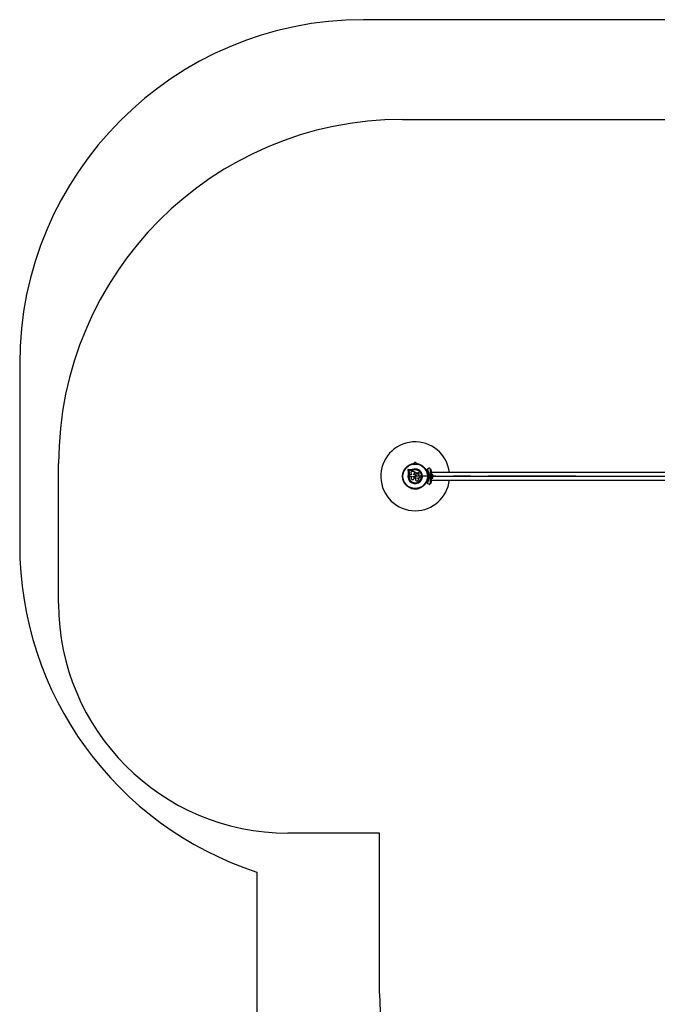
# Model space of a CAD drawing. Units: millimetres. Extents: x 0 to 8727, y 0 to 6480.
# Drawn here: x 0 to 2781, y 2189 to 6480 of the extents above; entities that cross this region are included whole.
import ezdxf

# ---------------------------------------------------------------- set-up
doc = ezdxf.new("R2010")
doc.units = ezdxf.units.MM
doc.linetypes.add('CENTERX2', pattern=[20.32, 12.7, -2.54, 2.54, -2.54])

msp = doc.modelspace()

# ---------------------------------------------------------------- linework, layer by layer
at = {"color": 7, "linetype": 'Continuous', "lineweight": 25, "ltscale": 30}
for p, q in [((6015, 6480), (1500, 6480)), ((1670, 6045), (5380, 6045)), ((0, 4980), (0, 4191.1)), ((1728, 4549.4), (1722, 4549.4)), ((170, 3935), (170, 4545)), ((1691, 4531.9), (1690.6, 4531.6)), ((1692.6, 4517.4), (1694.5, 4509.3)), ((1702.9, 4518.5), (1694.6, 4519.6)), ((1702.4, 4515), (1696.6, 4515.8)), ((1696.6, 4515.8), (1697.9, 4510.2)), ((1696.7, 4515.7), (1696.6, 4515.8)), ((1696.7, 4515.7), (1698, 4510.1)), ((1702.5, 4514.9), (1696.7, 4515.7)), ((1698, 4510.1), (1697.9, 4510.2)), ((1707.1, 4514.8), (1702.4, 4515)), ((1702.5, 4514.9), (1702.4, 4515)), ((1707.2, 4514.7), (1702.5, 4514.9)), ((1707, 4518.3), (1702.9, 4518.5)), ((1706.1, 4540.6), (1705.7, 4540.4)), ((1707.2, 4514.7), (1707.1, 4514.8)), ((1710.7, 4515.2), (1707.2, 4514.7)), ((1718.3, 4510.4), (1710.1, 4510.4)), ((1714.1, 4516.2), (1710.7, 4515.2)), ((1714.1, 4516.2), (1714.1, 4516.4)), ((1719, 4545.9), (1719, 4544.9)), ((1731, 4545.9), (1719, 4545.9)), ((1724.6, 4544.9), (1719, 4544.9)), ((1722.1, 4507.2), (1722.1, 4507.3)), ((1723, 4544.9), (1723, 4544.3)), ((1731, 4544.9), (1725.4, 4544.9)), ((1727, 4544.3), (1727, 4544.9)), ((1731, 4544.9), (1731, 4545.9)), ((1744.3, 4540.4), (1743.9, 4540.6)), ((1759.4, 4531.6), (1759, 4531.9)), ((1772.9, 4517.6), (1778.6, 4521)), ((1778.2, 4519.6), (1774, 4517.1)), ((1785.5, 4524.9), (1778.6, 4521)), ((1790, 4520.3), (1790, 4522.3)), ((1795, 4520), (1790, 4520)), ((1790, 4520), (1790, 4515)), ((1790, 4515), (1795, 4515)), ((1790, 4515), (1790, 4500.9)), ((1795, 4515), (1795, 4520)), ((1795, 4515), (1795, 4465)), ((3055, 4506.5), (1795, 4506.5)), ((1671.7, 4499), (1671.7, 4498.5)), ((1671.7, 4481.5), (1671.7, 4481)), ((1697.9, 4498.4), (1697.7, 4498.4)), ((1698.7, 4502.8), (1697.9, 4498.4)), ((1698.3, 4501), (1697.9, 4498.4)), ((1698.7, 4503.4), (1698.7, 4502.8)), ((1708.6, 4496.5), (1704.5, 4496.5)), ((1704.5, 4488.8), (1711.9, 4488.8)), ((1706.2, 4505.2), (1708.6, 4496.5)), ((1711.9, 4488.8), (1711.9, 4488)), ((1716.7, 4487.9), (1716.7, 4488.8)), ((1716.7, 4488.8), (1723.3, 4488.8)), ((1716.7, 4487.9), (1716.7, 4488.8)), ((1716.7, 4487.9), (1716.7, 4487.9)), ((1719.8, 4496.5), (1722, 4505.6)), ((1719.8, 4496.4), (1722.1, 4505.6)), ((1723.3, 4496.5), (1719.8, 4496.5)), ((1720.2, 4479.2), (1720.3, 4479.2)), ((1721.3, 4484.9), (1721.6, 4484.1)), ((1721.8, 4486.9), (1721.7, 4486.9)), ((1722.1, 4505.6), (1722, 4505.6)), ((1722.1, 4505.6), (1722.1, 4506)), ((1723.3, 4487.4), (1723, 4487.4)), ((1723, 4487.4), (1723, 4487.4)), ((1723.3, 4487.4), (1723, 4487.4)), ((1723.2, 4501.8), (1723.2, 4501.8)), ((1723.3, 4501.8), (1723.4, 4501.1)), ((1723.3, 4487.4), (1723.3, 4487.4)), ((1723.4, 4501.2), (1724.6, 4497.7)), ((1723.4, 4501.1), (1723.4, 4501.2)), ((1723.4, 4501.1), (1724.6, 4497.7)), ((1723.4, 4482.8), (1728.6, 4482.8)), ((1724.6, 4497.7), (1724.6, 4497.7)), ((1726.1, 4475.8), (1726.1, 4475.8)), ((1728.6, 4482.8), (1728.6, 4481.5)), ((1728.6, 4482.8), (1728.6, 4481.5)), ((1728.6, 4481.5), (1728.6, 4481.5)), ((1733.2, 4497.8), (1730.5, 4503.9)), ((1734.8, 4503.2), (1733.1, 4497.8)), ((1734.9, 4503.3), (1733.2, 4497.8)), ((1735.4, 4504.4), (1734.8, 4503.2)), ((1734.8, 4503.2), (1734.9, 4503.3)), ((1735.5, 4504.5), (1735.4, 4504.4)), ((1736.4, 4482.6), (1743.3, 4482.6)), ((1736.4, 4481.7), (1736.4, 4482.6)), ((1736.5, 4481.6), (1736.4, 4481.8)), ((1736.6, 4481.6), (1736.5, 4481.7)), ((1738.8, 4490.1), (1742.2, 4501)), ((1743.3, 4490.1), (1738.8, 4490.1)), ((1778.3, 4498.5), (1778.3, 4499)), ((1778.3, 4481), (1778.3, 4481.5)), ((1779.9, 4494), (1778.5, 4494)), ((1778.5, 4486), (1779.9, 4486)), ((1780.5, 4490), (1780, 4490.5)), ((1780, 4489.5), (1780.5, 4490)), ((1781.9, 4490), (1780.5, 4490)), ((1781, 4490.9), (1781.9, 4490)), ((1781.9, 4490), (1781, 4489.1)), ((1789.5, 4490), (1790, 4490.5)), ((1790, 4489.5), (1789.5, 4490)), ((1790, 4490.5), (1790, 4489.5)), ((1790, 4479.1), (1790, 4465)), ((1795, 4465), (1790, 4465)), ((1790, 4465), (1790, 4460)), ((1796.6, 4498), (1795, 4498)), ((1795, 4482), (1796.6, 4482)), ((1795, 4473.5), (3055, 4473.5)), ((1795, 4460), (1795, 4465)), ((1796.6, 4498), (1796.6, 4482)), ((1801.6, 4497.9), (1796.6, 4497.9)), ((1796.6, 4482.1), (1801.6, 4482.1)), ((1801.6, 4482.1), (1801.6, 4497.9)), ((1802.6, 4485), (1802.6, 4495)), ((1690.6, 4448.4), (1691, 4448.1)), ((1705.7, 4439.6), (1706.1, 4439.4)), ((1743.9, 4439.4), (1744.3, 4439.6)), ((1759, 4448.1), (1759.4, 4448.4)), ((1778.6, 4459), (1772.9, 4462.4)), ((1774, 4462.9), (1778.2, 4460.4)), ((1778.6, 4459), (1785.5, 4455.1)), ((1790, 4460), (1795, 4460)), ((1790, 4457.7), (1790, 4459.7)), ((1570, 2935), (1170, 2935)), ((1570, 2235), (1570, 2935)), ((1035, 2765), (1035, 1500))]:
    msp.add_line(p, q, dxfattribs=at)
at = {"color": 7, "linetype": 'CENTERX2', "ltscale": 30}
for p, q in [((2425, 4490), (1725, 4490)), ((1779.9, 4492.7), (1799.9, 4487.3)), ((1779.9, 4492.7), (1799.9, 4492.7)), ((1780, 4489.5), (1780, 4490.5)), ((1790, 4489.5), (1790, 4490.5)), ((1799.9, 4492.7), (1799.9, 4487.3)), ((2425, 4490), (3125, 4490))]:
    msp.add_line(p, q, dxfattribs=at)
at = {"color": 7, "linetype": 'Continuous', "ltscale": 30}
msp.add_line((1783, 4490), (3067, 4490), dxfattribs=at)
at = {"color": 7, "linetype": 'CENTERX2', "ltscale": 30}
msp.add_circle((1725, 4490), 55, dxfattribs=at)
at = {"color": 7, "linetype": 'Continuous', "lineweight": 25, "ltscale": 900}
for radius in [53.6, 53.4]:
    msp.add_circle((1725, 4490), radius, dxfattribs=at)
for centre, radius, start, end in [((1500, 4980), 1500, 90, 180), ((1670, 4545), 1500, 90, 180), ((1725, 4490), 150, 6.3153, 270), ((1723.9, 4544.8), 5, 111.9485, 166.8489), ((1726.1, 4544.8), 5, 13.1511, 68.0515), ((1673.5, 4506.2), 1, 93.857, 231.2147), ((1673.4, 4507.8), 0.606, 273.857, 48.0755), ((1674.5, 4509), 1, 90.7179, 228.0755), ((1674.4, 4510.6), 0.606, 270.7179, 44.9365), ((1675.6, 4511.7), 1, 87.5788, 224.9365), ((1675.6, 4513.3), 0.606, 267.5788, 41.7974), ((1676.8, 4514.4), 1, 84.4397, 221.7974), ((1677, 4516), 0.606, 264.4397, 38.6583), ((1678.2, 4517), 1, 151.107, 218.6583), ((1678.2, 4517), 1, 81.3417, 148.893), ((1678.5, 4518.6), 0.606, 261.3417, 35.5603), ((1679.8, 4519.5), 1, 78.2026, 215.5603), ((1680.1, 4521.1), 0.606, 258.2026, 32.4212), ((1681.5, 4521.9), 1, 75.0635, 212.4212), ((1681.9, 4523.5), 0.606, 255.0635, 29.2821), ((1683.3, 4524.3), 1, 71.9245, 209.2821), ((1683.8, 4525.8), 0.606, 251.9245, 26.143), ((1685.2, 4526.5), 1, 68.7854, 206.143), ((1685.8, 4528), 0.606, 248.7854, 23.004), ((1687.3, 4528.6), 1, 65.6463, 203.004), ((1687.9, 4530.1), 0.606, 245.6463, 19.8649), ((1689.4, 4530.6), 1, 62.5073, 199.8649), ((1690.2, 4532.1), 0.606, 242.5073, 315.0401), ((1691.3, 4531.4), 0.5, 62.8607, 120), ((1725, 4490), 32, 162.8705, 112.5151), ((1725, 4490), 28.5, 162.8247, 112.5151), ((1725, 4490), 28.4, 162.8247, 112.5151), ((1706, 4539.9), 0.5, 120, 177.1393), ((1706, 4541.2), 0.606, 284.9243, 357.4969), ((1707.6, 4541.1), 1, 40.1351, 177.4969), ((1708.8, 4542.2), 0.606, 220.1351, 354.3537), ((1710.4, 4542), 1, 36.9959, 174.3537), ((1711.7, 4543), 0.606, 216.9959, 351.2147), ((1713.3, 4542.7), 1, 33.857, 171.2147), ((1714.6, 4543.6), 0.606, 213.857, 348.0755), ((1716.2, 4543.3), 1, 30.7179, 168.0755), ((1717.6, 4544.1), 0.606, 210.7179, 344.9365), ((1719.1, 4543.7), 1, 27.5788, 164.9365), ((1720.5, 4544.4), 0.606, 207.5788, 341.7974), ((1722.1, 4543.9), 1, 24.4397, 161.7974), ((1723.5, 4544.6), 0.606, 204.4397, 338.6583), ((1725, 4544), 1, 91.107, 158.6583), ((1725, 4544), 1, 21.3417, 88.893), ((1726.5, 4544.6), 0.606, 201.3417, 335.5603), ((1727.9, 4543.9), 1, 18.2026, 155.5603), ((1729.5, 4544.4), 0.606, 198.2026, 332.4212), ((1730.9, 4543.7), 1, 15.0635, 152.4212), ((1732.4, 4544.1), 0.606, 195.0635, 329.2821), ((1733.8, 4543.3), 1, 11.9245, 149.2821), ((1735.4, 4543.6), 0.606, 191.9245, 326.143), ((1736.7, 4542.7), 1, 8.7854, 146.143), ((1738.3, 4543), 0.606, 188.7854, 323.004), ((1739.6, 4542), 1, 5.6463, 143.004), ((1741.2, 4542.2), 0.606, 185.6463, 319.8649), ((1742.4, 4541.1), 1, 2.5073, 139.8649), ((1744, 4541.2), 0.606, 182.5073, 255.0401), ((1744, 4539.9), 0.5, 2.8607, 60), ((1758.7, 4531.4), 0.5, 60, 117.1393), ((1759.8, 4532.1), 0.606, 224.9243, 297.4969), ((1760.6, 4530.6), 1, 340.1351, 117.4969), ((1762.1, 4530.1), 0.606, 160.1351, 294.3537), ((1762.7, 4528.6), 1, 336.9959, 114.3537), ((1764.2, 4528), 0.606, 156.9959, 291.2147), ((1764.8, 4526.5), 1, 333.857, 111.2147), ((1766.2, 4525.8), 0.606, 153.857, 288.0755), ((1766.7, 4524.3), 1, 330.7179, 108.0755), ((1768.1, 4523.5), 0.606, 150.7179, 284.9365), ((1768.5, 4521.9), 1, 327.5788, 104.9365), ((1769.9, 4521.1), 0.606, 147.5788, 281.7974), ((1770.2, 4519.5), 1, 324.4397, 101.7974), ((1771.5, 4518.6), 0.606, 144.4397, 278.6583), ((1771.8, 4517), 1, 31.107, 98.6583), ((1773, 4516), 0.606, 141.3417, 275.5603), ((1771.8, 4517), 1, 321.3417, 28.893), ((1773, 4517.4), 0.3, 120, 209.6892), ((1725, 4490), 55, 0.5209, 29.6892), ((1773.2, 4514.4), 1, 318.2026, 95.5603), ((1774.4, 4513.3), 0.606, 138.2026, 272.4212), ((1725, 4490), 56, 0.9408, 28.9768), ((1774.4, 4511.7), 1, 315.0635, 92.4212), ((1775.6, 4510.6), 0.606, 135.0635, 269.2821), ((1775.5, 4509), 1, 311.9245, 89.2821), ((1776.6, 4507.8), 0.606, 131.9245, 266.143), ((1776.5, 4506.2), 1, 308.7854, 86.143), ((1725, 4490), 60.9, 330.9407, 29.0593), ((1672, 4500.5), 1, 100.1351, 237.4969), ((1672, 4479.5), 1, 122.5073, 259.8649), ((1671.2, 4499.1), 0.606, 344.9243, 57.4969), ((1671.2, 4480.9), 0.606, 302.5073, 15.0401), ((1672.7, 4503.4), 1, 96.9959, 234.3537), ((1672.2, 4498.5), 0.5, 180, 237.1393), ((1672.2, 4481.5), 0.5, 122.8607, 180), ((1672.7, 4476.6), 1, 125.6463, 263.004), ((1671.7, 4502.1), 0.606, 280.1351, 54.3537), ((1671.7, 4477.9), 0.606, 305.6463, 79.8649), ((1673.5, 4473.8), 1, 128.7854, 266.143), ((1672.5, 4505), 0.606, 276.9959, 51.2147), ((1672.5, 4475), 0.606, 308.7854, 83.004), ((1673.4, 4472.2), 0.606, 311.9245, 86.143), ((1674.5, 4471), 1, 131.9245, 269.2821), ((1674.4, 4469.4), 0.606, 315.0635, 89.2821), ((1675.6, 4468.3), 1, 135.0635, 272.4212), ((1675.6, 4466.7), 0.606, 318.2026, 92.4212), ((1676.8, 4465.6), 1, 138.2026, 275.5602), ((1677, 4464), 0.606, 321.3417, 95.5602), ((1678.2, 4463), 1, 141.3417, 208.893), ((1725, 4490), 150, 270, 353.6847), ((1773, 4464), 0.606, 84.4398, 218.6583), ((1771.8, 4463), 1, 331.107, 38.6583), ((1725, 4490), 55, 330.3108, 359.4791), ((1773.2, 4465.6), 1, 264.4398, 41.7974), ((1774.4, 4466.7), 0.606, 87.5788, 221.7974), ((1725, 4490), 56, 331.0232, 359.0592), ((1774.4, 4468.3), 1, 267.5788, 44.9365), ((1775.6, 4469.4), 0.606, 90.7179, 224.9365), ((1775.5, 4471), 1, 270.7179, 48.0755), ((1776.6, 4472.2), 0.606, 93.857, 228.0755), ((1776.5, 4473.8), 1, 273.857, 51.2147), ((1777.5, 4505), 0.606, 128.7854, 263.004), ((1777.5, 4475), 0.606, 96.9959, 231.2147), ((1777.3, 4503.4), 1, 305.6463, 83.004), ((1777.3, 4476.6), 1, 276.9959, 54.3537), ((1778.3, 4502.1), 0.606, 125.6463, 259.8649), ((1778.3, 4477.9), 0.606, 100.1351, 234.3537), ((1777.8, 4498.5), 0.5, 302.8607, 0), ((1777.8, 4481.5), 0.5, 0, 57.1393), ((1778, 4500.5), 1, 302.5073, 79.8649), ((1778.8, 4499.1), 0.606, 122.5073, 195.0401), ((1778.8, 4480.9), 0.606, 164.9243, 237.4969), ((1778, 4479.5), 1, 280.1351, 57.4969), ((1797.9, 4495), 4.71, 0, 38.0512), ((1797.9, 4485), 4.71, 321.9488, 0), ((1678.2, 4463), 1, 211.107, 278.6583), ((1678.5, 4461.4), 0.606, 324.4397, 98.6583), ((1679.8, 4460.5), 1, 144.4397, 281.7974), ((1680.1, 4458.9), 0.606, 327.5788, 101.7974), ((1681.5, 4458.1), 1, 147.5788, 284.9365), ((1681.9, 4456.5), 0.606, 330.7179, 104.9365), ((1683.3, 4455.7), 1, 150.7179, 288.0755), ((1683.8, 4454.2), 0.606, 333.857, 108.0755), ((1685.2, 4453.5), 1, 153.857, 291.2147), ((1685.8, 4452), 0.606, 336.9959, 111.2147), ((1687.3, 4451.4), 1, 156.9959, 294.3537), ((1687.9, 4449.9), 0.606, 340.1351, 114.3537), ((1689.4, 4449.4), 1, 160.1351, 297.4969), ((1690.2, 4447.9), 0.606, 44.9243, 117.4969), ((1691.3, 4448.6), 0.5, 240, 297.1393), ((1706, 4440.1), 0.5, 182.8607, 240), ((1706, 4438.8), 0.606, 2.5073, 75.0401), ((1707.6, 4438.9), 1, 182.5073, 319.8649), ((1708.8, 4437.8), 0.606, 5.6463, 139.8649), ((1710.4, 4438), 1, 185.6463, 323.004), ((1711.7, 4437), 0.606, 8.7854, 143.004), ((1713.3, 4437.3), 1, 188.7854, 326.143), ((1714.6, 4436.4), 0.606, 11.9245, 146.143), ((1716.2, 4436.7), 1, 191.9245, 329.2821), ((1717.6, 4435.9), 0.606, 15.0635, 149.2821), ((1719.1, 4436.3), 1, 195.0635, 332.4212), ((1720.5, 4435.6), 0.606, 18.2026, 152.4212), ((1722.1, 4436.1), 1, 198.2026, 335.5602), ((1723.5, 4435.4), 0.606, 21.3417, 155.5602), ((1725, 4436), 1, 201.3417, 268.893), ((1725, 4436), 1, 271.107, 338.6583), ((1726.5, 4435.4), 0.606, 24.4397, 158.6583), ((1727.9, 4436.1), 1, 204.4397, 341.7974), ((1729.5, 4435.6), 0.606, 27.5788, 161.7974), ((1730.9, 4436.3), 1, 207.5788, 344.9365), ((1732.4, 4435.9), 0.606, 30.7179, 164.9365), ((1733.8, 4436.7), 1, 210.7179, 348.0755), ((1735.4, 4436.4), 0.606, 33.857, 168.0755), ((1736.7, 4437.3), 1, 213.857, 351.2147), ((1738.3, 4437), 0.606, 36.9959, 171.2147), ((1739.6, 4438), 1, 216.9959, 354.3537), ((1741.2, 4437.8), 0.606, 40.1351, 174.3537), ((1742.4, 4438.9), 1, 220.1351, 357.4969), ((1744, 4438.8), 0.606, 104.9243, 177.4969), ((1744, 4440.1), 0.5, 300, 357.1393), ((1758.7, 4448.6), 0.5, 242.8607, 300), ((1759.8, 4447.9), 0.606, 62.5073, 135.0401), ((1760.6, 4449.4), 1, 242.5073, 19.8649), ((1762.1, 4449.9), 0.606, 65.6463, 199.8649), ((1762.7, 4451.4), 1, 245.6463, 23.004), ((1764.2, 4452), 0.606, 68.7854, 203.004), ((1764.8, 4453.5), 1, 248.7854, 26.143), ((1766.2, 4454.2), 0.606, 71.9245, 206.143), ((1766.7, 4455.7), 1, 251.9245, 29.2821), ((1768.1, 4456.5), 0.606, 75.0635, 209.2821), ((1768.5, 4458.1), 1, 255.0635, 32.4212), ((1769.9, 4458.9), 0.606, 78.2026, 212.4212), ((1770.2, 4460.5), 1, 258.2026, 35.5603), ((1771.5, 4461.4), 0.606, 81.3417, 215.5603), ((1771.8, 4463), 1, 261.3417, 328.893), ((1773, 4462.6), 0.3, 150.3108, 240), ((1500, 4191.1), 1500, 180, 251.9408), ((1170, 3935), 1000, 180, 270), ((3070, 2235), 1500, 180, 270)]:
    msp.add_arc(centre, radius, start, end, dxfattribs=at)
at = {"color": 7, "linetype": 'Continuous', "ltscale": 30}
for start, end in [(0.5209, 29.6892), (330.3108, 359.4791)]:
    msp.add_arc((1725, 4490), 55, start, end, dxfattribs=at)
at = {"color": 7, "linetype": 'Continuous', "lineweight": 25, "ltscale": 30}
for points, knots in [([(1694.6, 4519.6), (1694.5, 4519.6), (1694.2, 4519.6), (1693.8, 4519.5), (1693.4, 4519.3), (1693, 4519), (1692.8, 4518.7), (1692.6, 4518.2), (1692.6, 4517.8), (1692.6, 4517.5), (1692.6, 4517.4)], [0, 0, 0, 0, 0.1248528, 0.2499643, 0.3748918, 0.4995041, 0.6245288, 0.7497415, 0.8749677, 1, 1, 1, 1]), ([(1694.5, 4509.3), (1694.7, 4508.5), (1695.1, 4506.9), (1695.2, 4504.4), (1695, 4501.9), (1694.6, 4500.2), (1694.4, 4499.4)], [0, 0, 0, 0, 0.2497499, 0.4987518, 0.749559, 1, 1, 1, 1]), ([(1697.9, 4510.2), (1698.1, 4509.2), (1698.5, 4507.3), (1698.7, 4504.3), (1698.5, 4501.3), (1698, 4499.4), (1697.7, 4498.4)], [0, 0, 0, 0, 0.249746, 0.498728, 0.749545, 1, 1, 1, 1]), ([(1698, 4510.1), (1698.2, 4509.4), (1698.4, 4508.5), (1698.6, 4506.9), (1698.7, 4505.6), (1698.7, 4504.6), (1698.7, 4504.3)], [0, 0, 0, 0, 0.335943, 0.500757, 0.836726, 1, 1, 1, 1]), ([(1710.1, 4510.4), (1709.8, 4510.4), (1709.1, 4510.3), (1708.2, 4510), (1707.5, 4509.5), (1706.8, 4508.8), (1706.3, 4508), (1706.1, 4507.1), (1706, 4506.2), (1706.1, 4505.6), (1706.2, 4505.2)], [0, 0, 0, 0, 0.124777, 0.249911, 0.374805, 0.499447, 0.624555, 0.749628, 0.874282, 1, 1, 1, 1]), ([(1712.7, 4519.6), (1711.8, 4519.2), (1709.9, 4518.5), (1708, 4518.3), (1707, 4518.3)], [0, 0, 0, 0, 0.5, 1, 1, 1, 1]), ([(1714.1, 4516.4), (1712.9, 4516), (1710.7, 4515.1), (1708.3, 4514.9), (1707.1, 4514.8)], [0, 0, 0, 0, 0.5, 1, 1, 1, 1]), ([(1714.1, 4516.2), (1713, 4515.8), (1711.9, 4515.3), (1710.8, 4515.2), (1710.7, 4515.2)], [0, 0, 0, 0, 0.991073, 1, 1, 1, 1]), ([(1722, 4505.6), (1722.1, 4505.9), (1722.2, 4506.5), (1722.1, 4507.4), (1721.8, 4508.2), (1721.4, 4508.9), (1720.8, 4509.6), (1720, 4510), (1719.2, 4510.3), (1718.6, 4510.4), (1718.3, 4510.4)], [0, 0, 0, 0, 0.1248092, 0.25002, 0.3748296, 0.4996557, 0.6248576, 0.7495966, 0.8744402, 1, 1, 1, 1]), ([(1730.5, 4503.9), (1730.3, 4504.4), (1729.8, 4505.2), (1728.5, 4506), (1727.1, 4506.3), (1725.6, 4506.1), (1724.3, 4505.3), (1723.5, 4504.1), (1723.1, 4502.6), (1723.3, 4501.7), (1723.4, 4501.2)], [0, 0, 0, 0, 0.125114, 0.250127, 0.375087, 0.500039, 0.625018, 0.750048, 0.875142, 1, 1, 1, 1]), ([(1742.2, 4501), (1742.3, 4501.5), (1742.5, 4502.5), (1742.1, 4503.8), (1741.5, 4504.6), (1740.8, 4505.3), (1739.7, 4505.9), (1738.1, 4506.1), (1736.7, 4505.6), (1735.5, 4504.7), (1735.1, 4503.7), (1734.9, 4503.3)], [0, 0, 0, 0, 0.125007, 0.249863, 0.312476, 0.375293, 0.500128, 0.625072, 0.750137, 0.875121, 1, 1, 1, 1]), ([(1774, 4517.1), (1774, 4517.1), (1774, 4517.1), (1774, 4517.1), (1773.9, 4517.1), (1773.8, 4517.1), (1773.5, 4517.2), (1773.2, 4517.2), (1772.9, 4517.2), (1772.8, 4517.2), (1772.8, 4517.2), (1772.8, 4517.2)], [0, 0, 0, 0, 0.003655, 0.0123, 0.032171, 0.084733, 0.235826, 0.499664, 0.699176, 0.847069, 1, 1, 1, 1]), ([(1774, 4517.1), (1774, 4517.1), (1774, 4517.1), (1774, 4517.1), (1773.9, 4517.2), (1773.8, 4517.2), (1773.6, 4517.3), (1773.3, 4517.5), (1773, 4517.6), (1772.9, 4517.6), (1772.9, 4517.6), (1772.9, 4517.6)], [0, 0, 0, 0, 0.003653, 0.012407, 0.032425, 0.08523, 0.23579, 0.499698, 0.699254, 0.847129, 1, 1, 1, 1]), ([(1778.6, 4521), (1778.5, 4520.9), (1778.4, 4520.8), (1778.2, 4520.5), (1778.1, 4520.2), (1778.1, 4519.9), (1778.2, 4519.7), (1778.2, 4519.6), (1778.2, 4519.6)], [0, 0, 0, 0, 0.207496, 0.490021, 0.690175, 0.845145, 0.976602, 1, 1, 1, 1]), ([(1790, 4522.3), (1790, 4522.6), (1789.9, 4523.1), (1789.6, 4523.8), (1789.2, 4524.4), (1788.5, 4525), (1787.6, 4525.3), (1786.5, 4525.4), (1785.9, 4525.1), (1785.5, 4524.9)], [0, 0, 0, 0, 0.108199, 0.21693, 0.318044, 0.42074, 0.572365, 0.780044, 1, 1, 1, 1]), ([(1704.5, 4496.5), (1704, 4496.4), (1703, 4496.3), (1701.7, 4495.4), (1701, 4494.4), (1700.7, 4493.4), (1700.7, 4492.6), (1700.7, 4491.9), (1701, 4490.9), (1701.7, 4489.8), (1703, 4489), (1704, 4488.9), (1704.5, 4488.8)], [0, 0, 0, 0, 0.124906, 0.249679, 0.374366, 0.437065, 0.499683, 0.562551, 0.625087, 0.750029, 0.874962, 1, 1, 1, 1]), ([(1711.9, 4488), (1711.2, 4487.7), (1709.9, 4487), (1708.4, 4485.2), (1707.6, 4483), (1707.5, 4480.7), (1708.3, 4478.5), (1709.8, 4476.7), (1711.8, 4475.5), (1714.1, 4475.1), (1716.3, 4475.4), (1718.4, 4476.5), (1719.9, 4478.2), (1720.8, 4480.4), (1720.9, 4482.7), (1720.1, 4484.9), (1718.7, 4486.8), (1717.4, 4487.5), (1716.7, 4487.9)], [0, 0, 0, 0, 0.0625, 0.124999, 0.187492, 0.249982, 0.312474, 0.374969, 0.437469, 0.49997, 0.562471, 0.624968, 0.687459, 0.749944, 0.812423, 0.874901, 0.937381, 1, 1, 1, 1]), ([(1720.2, 4479.2), (1720.3, 4479.3), (1720.7, 4480), (1720.9, 4481.6), (1720.6, 4483.8), (1719.6, 4485.8), (1718.2, 4487.2), (1717.1, 4487.7), (1716.7, 4487.9)], [0, 0, 0, 0, 0.021646, 0.236352, 0.449475, 0.660985, 0.871421, 1, 1, 1, 1]), ([(1723, 4487.4), (1722.8, 4487.4), (1722.5, 4487.4), (1722.1, 4487.2), (1721.8, 4486.9), (1721.5, 4486.6), (1721.3, 4486.2), (1721.2, 4485.8), (1721.2, 4485.3), (1721.3, 4485), (1721.3, 4484.9)], [0, 0, 0, 0, 0.12481, 0.24994, 0.375029, 0.499749, 0.62467, 0.749823, 0.874854, 1, 1, 1, 1]), ([(1721.6, 4484.1), (1721.7, 4483.9), (1721.9, 4483.5), (1722.3, 4483.1), (1722.8, 4482.8), (1723.2, 4482.8), (1723.4, 4482.8)], [0, 0, 0, 0, 0.249692, 0.499422, 0.749191, 1, 1, 1, 1]), ([(1723, 4487.4), (1722.8, 4487.4), (1722.5, 4487.4), (1722.1, 4487.2), (1721.9, 4487.1), (1721.8, 4486.9), (1721.8, 4486.9)], [0, 0, 0, 0, 0.326282, 0.653403, 0.980415, 1, 1, 1, 1]), ([(1724.6, 4497.7), (1725.2, 4497.5), (1726.3, 4497), (1727.7, 4495.7), (1728.5, 4493.9), (1728.6, 4492), (1728, 4490.1), (1726.8, 4488.6), (1725.2, 4487.6), (1723.9, 4487.5), (1723.3, 4487.4)], [0, 0, 0, 0, 0.125011, 0.249992, 0.374948, 0.499884, 0.624804, 0.749716, 0.874623, 1, 1, 1, 1]), ([(1724.6, 4497.7), (1725.2, 4497.4), (1726.3, 4497), (1727.7, 4495.6), (1728.5, 4493.9), (1728.6, 4492), (1728, 4490.1), (1726.8, 4488.7), (1725.2, 4487.6), (1723.9, 4487.5), (1723.3, 4487.4)], [0, 0, 0, 0, 0.125011, 0.249992, 0.374948, 0.499884, 0.624804, 0.749716, 0.874623, 1, 1, 1, 1]), ([(1723.3, 4488.8), (1723.8, 4488.9), (1724.8, 4489), (1726.1, 4489.9), (1726.9, 4491.1), (1727.2, 4492.6), (1726.9, 4494.1), (1726.1, 4495.4), (1724.8, 4496.3), (1723.8, 4496.4), (1723.3, 4496.5)], [0, 0, 0, 0, 0.125056, 0.25, 0.37489, 0.49978, 0.624723, 0.749775, 0.874836, 1, 1, 1, 1]), ([(1728.6, 4481.5), (1728.1, 4481), (1727.1, 4480.1), (1726.3, 4478.1), (1726, 4476.7), (1726.1, 4475.9), (1726.2, 4475.8)], [0, 0, 0, 0, 0.321167, 0.64125, 0.961225, 1, 1, 1, 1]), ([(1728.6, 4481.5), (1728.1, 4481), (1727.1, 4480), (1726.3, 4478.1), (1726, 4476), (1726.4, 4474), (1727.4, 4472.1), (1729, 4470.7), (1730.9, 4469.8), (1733, 4469.6), (1735, 4470), (1736.9, 4471), (1738.3, 4472.6), (1739.2, 4474.5), (1739.4, 4476.5), (1739, 4478.6), (1738, 4480.4), (1737, 4481.3), (1736.4, 4481.7)], [0, 0, 0, 0, 0.062507, 0.125014, 0.187512, 0.249992, 0.312476, 0.374972, 0.437478, 0.499993, 0.562513, 0.625039, 0.687572, 0.75011, 0.81265, 0.875184, 0.937696, 1, 1, 1, 1]), ([(1743.3, 4482.6), (1743.8, 4482.6), (1744.8, 4482.7), (1746.1, 4483.6), (1746.8, 4484.6), (1747.1, 4485.6), (1747.2, 4486.6), (1746.9, 4487.9), (1746.1, 4489.1), (1744.8, 4490), (1743.8, 4490.1), (1743.3, 4490.1)], [0, 0, 0, 0, 0.124984, 0.249833, 0.374605, 0.43737, 0.500009, 0.624874, 0.749893, 0.874892, 1, 1, 1, 1]), ([(1781, 4490.9), (1781, 4490.9), (1780.9, 4490.9), (1780.7, 4490.8), (1780.4, 4490.7), (1780.2, 4490.6), (1780, 4490.5), (1780, 4490.5), (1780, 4490.5)], [0, 0, 0, 0, 0.004661, 0.193855, 0.409067, 0.610051, 0.804914, 1, 1, 1, 1]), ([(1780, 4489.5), (1780, 4489.5), (1780, 4489.5), (1780.2, 4489.4), (1780.4, 4489.3), (1780.7, 4489.2), (1780.9, 4489.1), (1781, 4489.1), (1781, 4489.1)], [0, 0, 0, 0, 0.195087, 0.389951, 0.590936, 0.806149, 0.995339, 1, 1, 1, 1]), ([(1790, 4490.5), (1790, 4492.4), (1790, 4495.9), (1790, 4499.3), (1790, 4500.9)], [0, 0, 0, 0, 0.544711, 1, 1, 1, 1]), ([(1790, 4479.1), (1790, 4479.2), (1790, 4481), (1790, 4484.5), (1790, 4487.8), (1790, 4489.5)], [0, 0, 0, 0, 0.04522, 0.522627, 1, 1, 1, 1]), ([(1772.8, 4462.8), (1772.8, 4462.8), (1772.8, 4462.8), (1772.9, 4462.8), (1773.2, 4462.8), (1773.5, 4462.8), (1773.8, 4462.9), (1773.9, 4462.9), (1774, 4462.9), (1774, 4462.9), (1774, 4462.9), (1774, 4462.9)], [0, 0, 0, 0, 0.152931, 0.300824, 0.500336, 0.764174, 0.915267, 0.967829, 0.9877, 0.996345, 1, 1, 1, 1]), ([(1772.9, 4462.4), (1772.9, 4462.4), (1772.9, 4462.4), (1773, 4462.4), (1773.3, 4462.5), (1773.6, 4462.7), (1773.8, 4462.8), (1773.9, 4462.8), (1774, 4462.9), (1774, 4462.9), (1774, 4462.9), (1774, 4462.9)], [0, 0, 0, 0, 0.152871, 0.300746, 0.500302, 0.76421, 0.91477, 0.967575, 0.987593, 0.996347, 1, 1, 1, 1]), ([(1778.2, 4460.4), (1778.2, 4460.3), (1778.1, 4460.2), (1778.1, 4459.9), (1778.1, 4459.6), (1778.3, 4459.3), (1778.5, 4459.1), (1778.6, 4459)], [0, 0, 0, 0, 0.1226557, 0.2515519, 0.4402223, 0.7004171, 1, 1, 1, 1]), ([(1785.5, 4455.1), (1785.9, 4454.9), (1786.7, 4454.6), (1787.8, 4454.7), (1788.7, 4455.1), (1789.3, 4455.7), (1789.8, 4456.4), (1790, 4457.1), (1790, 4457.5), (1790, 4457.7)], [0, 0, 0, 0, 0.266029, 0.455493, 0.596627, 0.709373, 0.822699, 0.923438, 1, 1, 1, 1])]:
    msp.add_open_spline(points, degree=3, knots=knots, dxfattribs=at)

doc.saveas('drawing.dxf')
